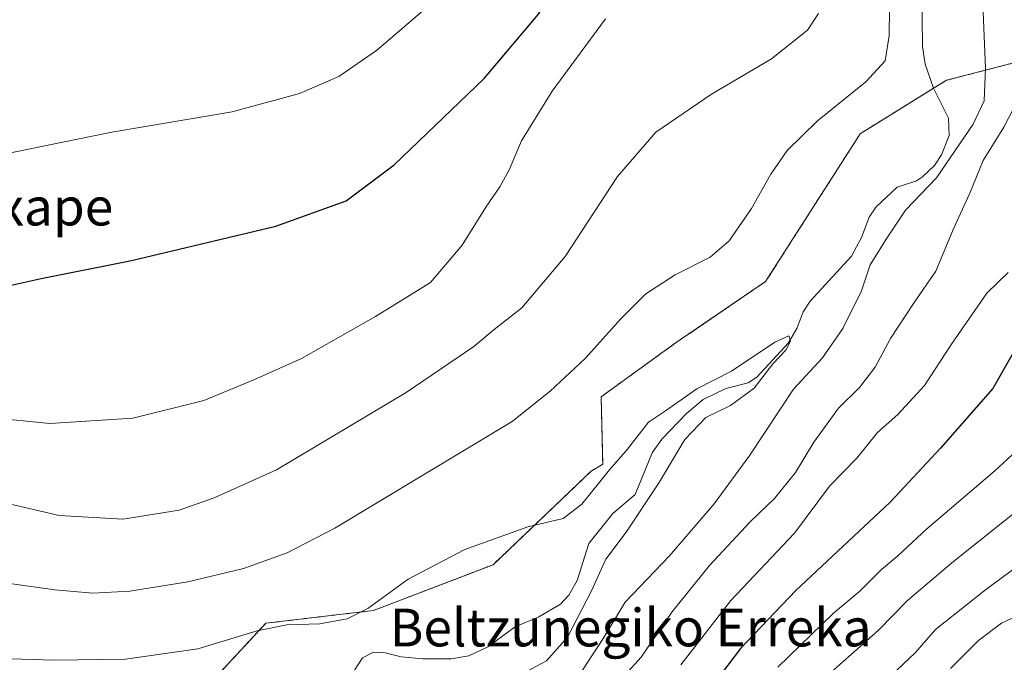
# Model space of a CAD drawing. Units: metres. Extents: x 617406 to 620849, y 4745627 to 4748000.
# Drawn here: x 619095 to 619304, y 4747684 to 4747821 of the extents above; entities that cross this region are included whole.
import ezdxf
from ezdxf.enums import TextEntityAlignment as Align

# ---------------------------------------------------------------- set-up
doc = ezdxf.new("R2010")
doc.units = ezdxf.units.M
doc.header["$MEASUREMENT"] = 0
doc.linetypes.add('TRAZOS', pattern=[0.75, 0.5, -0.25])
for name, color, linetype, lineweight in [('Arbolado forestal', 92, 'TRAZOS', 0), ('Arbolado forestal CxS', 92, 'Continuous', 0), ('Corriente natural lineal', 142, 'Continuous', 13), ('Curva de nivel maestra', 36, 'Continuous', 30), ('Curva de nivel normal', 36, 'Continuous', 0), ('Prado', 92, 'Continuous', 0), ('Prado CxS', 92, 'Continuous', 0), ('Texto cartográfico', 19, 'Continuous', 0)]:
    doc.layers.add(name, color=color, linetype=linetype, lineweight=lineweight)
doc.styles.add('Arial', font='txt', dxfattribs={"height": 0.2})

# ---------------------------------------------------------------- blocks, each defined once
blk = doc.blocks.new('*U152')
at = {"layer": 'Prado CxS', "color": 92, "linetype": 'Continuous', "lineweight": 0}
blk.add_polyline3d([(619315.71, 4747813.94, 591.48), (619292.15, 4747807.83, 582.65), (619273.82, 4747796.49, 582.62), (619253.74, 4747765.07, 581.61), (619234.54, 4747751.98, 582.37), (619218.83, 4747740.63, 582.96), (619219.17, 4747726.29, 580.34), (619216.7, 4747724.81, 580.66), (619195.88, 4747704.96, 578.99), (619170.53, 4747695.25, 579.34), (619147.69, 4747692.54, 580.53), (619136.97, 4747681.02, 576.03)], dxfattribs=at)
blk = doc.blocks.new('*U165')
at = {"layer": 'Curva de nivel normal', "color": 36, "linetype": 'Continuous', "lineweight": 0}
blk.add_polyline3d([(619281.42, 4747682.46, 615), (619285.52, 4747686.3, 615), (619289.79, 4747691.19, 615), (619300.43, 4747699.65, 615), (619324.05, 4747717.13, 615)], dxfattribs=at)
blk = doc.blocks.new('*U171')
at = {"layer": 'Curva de nivel normal', "color": 36, "linetype": 'Continuous', "lineweight": 0}
for points in [[(619309.5, 4747807.88, 590), (619304.32, 4747797.88, 590), (619299.9, 4747790.79, 590), (619297.08, 4747783.84, 590), (619293.52, 4747776.12, 590), (619289.86, 4747767.32, 590), (619285.28, 4747760.62, 590), (619280.22, 4747752.98, 590), (619276.98, 4747746.88, 590), (619273.7, 4747742.62, 590), (619269.21, 4747738.17, 590), (619263.96, 4747730.98, 590), (619260.08, 4747724.56, 590), (619255.62, 4747719.02, 590), (619250.48, 4747714.08, 590), (619241.85, 4747704.77, 590), (619233.81, 4747694.91, 590), (619227.3, 4747685.31, 590), (619221.24, 4747678.6, 590)], [(619092.26, 4747718.09, 590), (619103.83, 4747715.39, 590), (619117.31, 4747714.62, 590), (619129.27, 4747716.57, 590), (619136.7, 4747719.17, 590), (619149.9, 4747725.12, 590), (619177.47, 4747741.56, 590), (619191.8, 4747751.3, 590), (619196.14, 4747754.91, 590), (619201.99, 4747759.52, 590), (619211.21, 4747770.42, 590), (619222.3, 4747787.4, 590), (619230.45, 4747796.84, 590), (619242.22, 4747804.88, 590), (619254.98, 4747812.35, 590), (619262.64, 4747818.48, 590), (619264.96, 4747822.02, 590)]]:
    blk.add_polyline3d(points, dxfattribs=at)
blk = doc.blocks.new('*U172')
at = {"layer": 'Curva de nivel normal', "color": 36, "linetype": 'Continuous', "lineweight": 0}
blk.add_polyline3d([(619202.98, 4747682.32, 580), (619207.21, 4747684.54, 580), (619211.68, 4747689.57, 580), (619216.8, 4747699.45, 580), (619219.8, 4747706.13, 580), (619224.14, 4747711.86, 580), (619231.03, 4747722.19, 580), (619236.59, 4747731.54, 580), (619241.04, 4747736.22, 580), (619246.26, 4747738.8, 580), (619251.28, 4747742.48, 580), (619255.28, 4747747.61, 580), (619258, 4747750.5, 580), (619259.05, 4747752.43, 580), (619258.64, 4747753.59, 580), (619255.68, 4747752.21, 580), (619246.47, 4747746.09, 580), (619239.15, 4747742.29, 580), (619232.51, 4747737.63, 580), (619228.86, 4747735.22, 580), (619224.4, 4747729.52, 580), (619220.6, 4747725.09, 580), (619214.72, 4747717.85, 580), (619210.74, 4747714.75, 580), (619203.25, 4747713, 580), (619189.87, 4747708.22, 580), (619177.89, 4747701.9, 580), (619169.3, 4747695.64, 580), (619164.93, 4747693.46, 580), (619159.14, 4747692.4, 580), (619152.14, 4747692.16, 580), (619145.82, 4747690.94, 580), (619133.22, 4747687.09, 580), (619117.89, 4747684.93, 580), (619102.69, 4747684.67, 580), (619086.8, 4747685.18, 580)], dxfattribs=at)
blk = doc.blocks.new('*U193')
at = {"layer": 'Curva de nivel normal', "color": 36, "linetype": 'Continuous', "lineweight": 0}
blk.add_polyline3d([(619264.43, 4747679.21, 610), (619277.6, 4747691, 610), (619283.85, 4747697.36, 610), (619293.29, 4747705.34, 610), (619315.59, 4747723.21, 610)], dxfattribs=at)
blk = doc.blocks.new('*U198')
at = {"layer": 'Curva de nivel normal', "color": 36, "linetype": 'Continuous', "lineweight": 0}
for points in [[(619256.34, 4747683.18, 605), (619268.16, 4747694.66, 605), (619273.76, 4747699.36, 605), (619278.31, 4747703.92, 605), (619281.82, 4747706.88, 605), (619287.99, 4747712.55, 605), (619302.39, 4747724.88, 605), (619310.68, 4747732.55, 605)], [(619183.43, 4747824.7, 605), (619171.14, 4747814.17, 605), (619163.14, 4747808.65, 605), (619154.8, 4747804.99, 605), (619140.51, 4747801.14, 605), (619114.95, 4747796.78, 605), (619093.84, 4747792.5, 605)]]:
    blk.add_polyline3d(points, dxfattribs=at)
blk = doc.blocks.new('*U211')
at = {"layer": 'Curva de nivel normal', "color": 36, "linetype": 'Continuous', "lineweight": 0}
for points in [[(619235.72, 4747683.67, 595), (619246.33, 4747697.36, 595), (619259.84, 4747711.67, 595), (619267.29, 4747721.67, 595), (619273.09, 4747727.56, 595), (619277.47, 4747733.03, 595), (619281.8, 4747736.86, 595), (619287.45, 4747742.99, 595), (619293.17, 4747751.76, 595), (619300.66, 4747762.61, 595), (619305.24, 4747767.03, 595)], [(619219.79, 4747820.88, 595), (619208.45, 4747805.5, 595), (619201.91, 4747795, 595), (619199.3, 4747788.82, 595), (619197.33, 4747785.18, 595), (619194.38, 4747780.9, 595), (619189.36, 4747772.78, 595), (619182.58, 4747764.88, 595), (619170.93, 4747757.67, 595), (619155.25, 4747748.72, 595), (619145.14, 4747744.25, 595), (619134.47, 4747739.8, 595), (619119.47, 4747736.11, 595), (619101.8, 4747734.98, 595), (619080.53, 4747737.04, 595)]]:
    blk.add_polyline3d(points, dxfattribs=at)
blk = doc.blocks.new('*U217')
at = {"layer": 'Curva de nivel normal', "color": 36, "linetype": 'Continuous', "lineweight": 0}
blk.add_polyline3d([(619292.96, 4747682.94, 620), (619298.93, 4747688.86, 620), (619303.8, 4747692.54, 620), (619310.14, 4747695.53, 620)], dxfattribs=at)
blk = doc.blocks.new('*U223')
at = {"layer": 'Curva de nivel maestra', "color": 36, "linetype": 'Continuous', "lineweight": 30}
for points in [[(619308.08, 4747753.04, 600), (619302, 4747742.38, 600), (619290.85, 4747729.68, 600), (619280.15, 4747718.26, 600), (619260.17, 4747699.52, 600), (619248.42, 4747687.17, 600), (619242.83, 4747679.8, 600)], [(619089.69, 4747763.44, 600), (619099.99, 4747765.74, 600), (619119.16, 4747769.57, 600), (619149.81, 4747776.84, 600), (619164.7, 4747782.2, 600), (619174.92, 4747789.84, 600), (619194.03, 4747808.22, 600), (619205.55, 4747821.88, 600), (619217.5, 4747840.55, 600), (619234.02, 4747865.55, 600), (619244.49, 4747879.46, 600), (619250.3, 4747889.53, 600), (619259.16, 4747909.13, 600), (619263.74, 4747917.88, 600), (619264.35, 4747921.22, 600), (619263.46, 4747926.55, 600), (619264.6, 4747932.55, 600), (619268.13, 4747939.34, 600), (619277.92, 4747950.81, 600), (619299.08, 4747968.91, 600), (619303.77, 4747973.73, 600)]]:
    blk.add_polyline3d(points, dxfattribs=at)

msp = doc.modelspace()

# ---------------------------------------------------------------- linework, layer by layer
at = {"layer": 'Arbolado forestal', "color": 92, "linetype": 'TRAZOS', "lineweight": 0}
msp.add_polyline3d([(619041.29, 4747646.01, 573.35), (619052.32, 4747651.56, 571.19), (619093.83, 4747672.44, 576.13), (619094.19, 4747672.19, 576.03), (619094.79, 4747671.74, 575.88), (619105.96, 4747663.64, 574.58), (619118.06, 4747659.28, 574.03), (619132.6, 4747668.92, 574.37), (619136.97, 4747681.02, 576.03), (619147.69, 4747692.54, 580.53), (619170.53, 4747695.25, 579.34), (619195.88, 4747704.96, 578.99), (619216.7, 4747724.82, 580.66), (619219.17, 4747726.29, 580.34), (619218.83, 4747740.63, 582.96), (619234.54, 4747751.98, 582.37), (619253.74, 4747765.07, 581.61), (619273.82, 4747796.49, 582.62), (619289.39, 4747806.13, 582.37), (619292.15, 4747807.83, 582.65), (619315.71, 4747813.94, 591.48)], dxfattribs=at)
at = {"layer": 'Arbolado forestal CxS', "color": 92, "linetype": 'Continuous', "lineweight": 0}
msp.add_polyline3d([(619136.97, 4747681.02, 576.03), (619147.69, 4747692.54, 580.53), (619170.53, 4747695.25, 579.34), (619195.88, 4747704.96, 578.99), (619216.7, 4747724.81, 580.66), (619219.17, 4747726.29, 580.34), (619218.83, 4747740.63, 582.96), (619234.54, 4747751.98, 582.37), (619253.74, 4747765.07, 581.61), (619273.82, 4747796.49, 582.62), (619292.15, 4747807.83, 582.65), (619315.71, 4747813.94, 591.48)], dxfattribs=at)
at = {"layer": 'Corriente natural lineal', "color": 142, "linetype": 'Continuous', "lineweight": 13}
msp.add_polyline3d([(619286.87, 4747826.98, 582.47), (619287.05, 4747815.03, 582.45), (619287.6, 4747811.24, 582.41), (619289.4, 4747806.12, 582.36), (619292.57, 4747799.76, 582.23), (619292.67, 4747796.09, 582.51), (619291.05, 4747791.97, 582.81), (619289.57, 4747789.74, 583.35), (619287.07, 4747787.34, 582.7), (619285.73, 4747786.49, 582.75), (619281.66, 4747785.12, 582.03), (619277.18, 4747780.97, 581.78), (619275.72, 4747778.76, 581.6), (619274.07, 4747774.47, 581.67), (619271.96, 4747770.5, 581.43), (619263.2, 4747760.9, 580.81), (619261.73, 4747758.68, 580.67), (619260.41, 4747755.26, 580.58), (619258.6, 4747752.11, 580.69), (619251.9, 4747744.78, 579.74), (619250.02, 4747743.61, 579.39), (619245.28, 4747742.36, 579.51), (619240.46, 4747740.01, 579.54), (619236.95, 4747737.04, 579.53), (619231.73, 4747731.65, 578.63), (619229.69, 4747728.7, 578.78), (619226.05, 4747719.84, 578.31), (619221.32, 4747715.86, 578.53), (619216.19, 4747709.46, 577.94), (619213.71, 4747701.62, 578.55), (619212, 4747698.48, 577.76), (619210.22, 4747696.55, 577.64), (619205.63, 4747693.86, 576.45), (619200.58, 4747691.78, 577.44), (619194.8, 4747687.49, 577.27), (619190.74, 4747685.59, 577.27), (619186.97, 4747685, 576.43), (619180.99, 4747685, 576.14), (619176.42, 4747685.41, 576.6), (619172.74, 4747686.33, 576.76), (619170.48, 4747686.36, 576.62), (619168.21, 4747685.16, 576.25), (619165.68, 4747681.38, 575.69)], dxfattribs=at)
at = {"layer": 'Curva de nivel normal', "color": 36, "linetype": 'Continuous', "lineweight": 0}
for points in [[(619280.12, 4747829.2, 585), (619279.93, 4747817.26, 585), (619279.12, 4747811.96, 585), (619275.03, 4747807.47, 585), (619264.76, 4747799.24, 585), (619258.33, 4747792.89, 585), (619254.86, 4747787.88, 585), (619250.75, 4747780.59, 585), (619245.99, 4747773.71, 585), (619241.95, 4747770.26, 585), (619234.56, 4747766.55, 585), (619228.34, 4747762.46, 585), (619222.91, 4747757.13, 585), (619215.47, 4747748.74, 585), (619208.01, 4747741.8, 585), (619199.97, 4747735.38, 585), (619162.32, 4747712.72, 585), (619152.16, 4747707.5, 585), (619142.95, 4747704.19, 585), (619131.14, 4747701.3, 585), (619118.8, 4747699.35, 585), (619110.98, 4747698.95, 585), (619102.85, 4747699.63, 585), (619088.17, 4747701.69, 585)], [(619214.91, 4747682.6, 585), (619219.28, 4747689.26, 585), (619223.95, 4747696.98, 585), (619233.34, 4747706.87, 585), (619242.81, 4747717.88, 585), (619250.36, 4747728.22, 585), (619259.68, 4747742.22, 585), (619265.78, 4747748.88, 585), (619270.1, 4747755.1, 585), (619274.08, 4747763.1, 585), (619275.94, 4747768.66, 585), (619279.36, 4747774.12, 585), (619283.42, 4747780.25, 585), (619290, 4747787.12, 585), (619297.77, 4747798.5, 585), (619300.16, 4747803.44, 585), (619300.39, 4747810.36, 585), (619299.66, 4747829.22, 585)]]:
    msp.add_polyline3d(points, dxfattribs=at)
at = {"layer": 'Prado', "color": 92, "linetype": 'Continuous', "lineweight": 0}
msp.add_polyline3d([(619041.29, 4747646.01, 573.35), (619052.32, 4747651.56, 571.19), (619093.83, 4747672.44, 576.13), (619094.19, 4747672.19, 576.03), (619094.79, 4747671.74, 575.88), (619105.96, 4747663.64, 574.58), (619118.06, 4747659.28, 574.03), (619132.6, 4747668.92, 574.37), (619136.97, 4747681.02, 576.03), (619147.69, 4747692.54, 580.53), (619170.53, 4747695.25, 579.34), (619195.88, 4747704.96, 578.99), (619216.7, 4747724.82, 580.66), (619219.17, 4747726.29, 580.34), (619218.83, 4747740.63, 582.96), (619234.54, 4747751.98, 582.37), (619253.74, 4747765.07, 581.61), (619273.82, 4747796.49, 582.62), (619289.39, 4747806.13, 582.37), (619292.15, 4747807.83, 582.65), (619315.71, 4747813.94, 591.48)], dxfattribs=at)

# ---------------------------------------------------------------- block references
at = {"layer": 'Curva de nivel maestra', "color": 36, "linetype": 'Continuous', "lineweight": 30}
msp.add_blockref('*U223', (0, 0), dxfattribs=at)
at = {"layer": 'Curva de nivel normal', "color": 36, "linetype": 'Continuous', "lineweight": 0}
for name in ['*U217', '*U211', '*U198', '*U193', '*U165', '*U171', '*U172']:
    msp.add_blockref(name, (0, 0), dxfattribs=at)
at = {"layer": 'Prado CxS', "color": 92, "linetype": 'Continuous', "lineweight": 0}
msp.add_blockref('*U152', (0, 0), dxfattribs=at)

# ---------------------------------------------------------------- texts
at = {"layer": 'Texto cartográfico', "color": 19, "linetype": 'Continuous', "lineweight": 0, "style": 'Arial'}
for s, p in [('Etxape', (619097.81, 4747780.99)), ('Beltzunegiko Erreka', (619225.09, 4747691.62))]:
    msp.add_text(s, height=8, dxfattribs=at).set_placement(p, align=Align.MIDDLE_CENTER)

doc.saveas('drawing.dxf')
